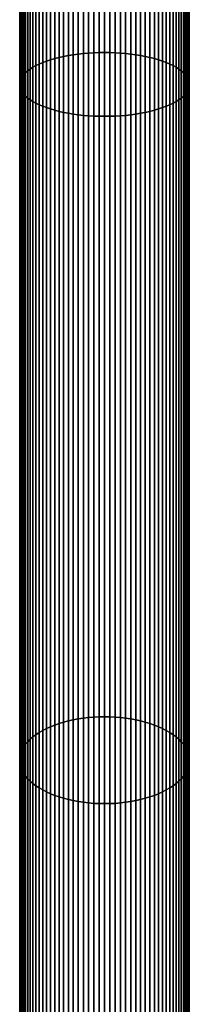
# Model space of a CAD drawing. Extents: x 1.2 to 3.05, y 1.27 to 3.12.
# Drawn here: x 2.87 to 2.91, y 1.64 to 1.83 of the extents above; entities that cross this region are included whole.
import ezdxf

# ---------------------------------------------------------------- set-up
doc = ezdxf.new("R2010")
doc.units = 0
doc.header["$MEASUREMENT"] = 0
doc.layers.add('37$1$707', color=7, linetype='CONTINUOUS')

# ---------------------------------------------------------------- blocks, each defined once
blk = doc.blocks.new('__1__')
at = {"layer": '37$1$707', "color": 1, "linetype": 'Continuous'}
for points in [[(2.87713, 1.98032, 0.55023), (2.87713, 1.81779, 0.49902), (2.87774, 1.81809, 0.49829), (2.87774, 1.98049, 0.54946)], [(2.87774, 1.98049, 0.54946), (2.87774, 1.81809, 0.49829), (2.8784, 1.81837, 0.49759), (2.8784, 1.98066, 0.54873)], [(2.8784, 1.98066, 0.54873), (2.8784, 1.81837, 0.49759), (2.87911, 1.81863, 0.49694), (2.87911, 1.98082, 0.54804)], [(2.87911, 1.98082, 0.54804), (2.87911, 1.81863, 0.49694), (2.87986, 1.81888, 0.49632), (2.87986, 1.98097, 0.54739)], [(2.87986, 1.98097, 0.54739), (2.87986, 1.81888, 0.49632), (2.88065, 1.81911, 0.49575), (2.88065, 1.9811, 0.54679)], [(2.88065, 1.9811, 0.54679), (2.88065, 1.81911, 0.49575), (2.88147, 1.81932, 0.49523), (2.88147, 1.98123, 0.54624)], [(2.88147, 1.98123, 0.54624), (2.88147, 1.81932, 0.49523), (2.88233, 1.81952, 0.49476), (2.88233, 1.98134, 0.54575)], [(2.88233, 1.98134, 0.54575), (2.88233, 1.81952, 0.49476), (2.88322, 1.81969, 0.49434), (2.88322, 1.98145, 0.5453)], [(2.88322, 1.98145, 0.5453), (2.88322, 1.81969, 0.49434), (2.88414, 1.81984, 0.49397), (2.88414, 1.98153, 0.54492)], [(2.88414, 1.98153, 0.54492), (2.88414, 1.81984, 0.49397), (2.88508, 1.81996, 0.49365), (2.88508, 1.98161, 0.54458)], [(2.88508, 1.98161, 0.54458), (2.88508, 1.81996, 0.49365), (2.88604, 1.82007, 0.49339), (2.88604, 1.98167, 0.54431)], [(2.88604, 1.98167, 0.54431), (2.88604, 1.82007, 0.49339), (2.88701, 1.82015, 0.49319), (2.88701, 1.98172, 0.5441)], [(2.88701, 1.98172, 0.5441), (2.88701, 1.82015, 0.49319), (2.888, 1.82021, 0.49305), (2.888, 1.98176, 0.54395)], [(2.888, 1.98176, 0.54395), (2.888, 1.82021, 0.49305), (2.889, 1.82024, 0.49296), (2.889, 1.98178, 0.54385)], [(2.889, 1.98178, 0.54385), (2.889, 1.82024, 0.49296), (2.88999, 1.82026, 0.49293), (2.88999, 1.98178, 0.54382)], [(2.88999, 1.98178, 0.54382), (2.88999, 1.82026, 0.49293), (2.89099, 1.82024, 0.49296), (2.89099, 1.98178, 0.54385)], [(2.89099, 1.98178, 0.54385), (2.89099, 1.82024, 0.49296), (2.89199, 1.82021, 0.49305), (2.89199, 1.98176, 0.54395)], [(2.89199, 1.98176, 0.54395), (2.89199, 1.82021, 0.49305), (2.89297, 1.82015, 0.49319), (2.89297, 1.98172, 0.5441)], [(2.89297, 1.98172, 0.5441), (2.89297, 1.82015, 0.49319), (2.89395, 1.82007, 0.49339), (2.89395, 1.98167, 0.54431)], [(2.89395, 1.98167, 0.54431), (2.89395, 1.82007, 0.49339), (2.89491, 1.81996, 0.49365), (2.89491, 1.98161, 0.54458)], [(2.89491, 1.98161, 0.54458), (2.89491, 1.81996, 0.49365), (2.89585, 1.81984, 0.49397), (2.89585, 1.98153, 0.54492)], [(2.89585, 1.98153, 0.54492), (2.89585, 1.81984, 0.49397), (2.89676, 1.81969, 0.49434), (2.89676, 1.98145, 0.5453)], [(2.89676, 1.98145, 0.5453), (2.89676, 1.81969, 0.49434), (2.89765, 1.81952, 0.49476), (2.89765, 1.98134, 0.54575)], [(2.89765, 1.98134, 0.54575), (2.89765, 1.81952, 0.49476), (2.89851, 1.81932, 0.49523), (2.89851, 1.98123, 0.54624)], [(2.89851, 1.98123, 0.54624), (2.89851, 1.81932, 0.49523), (2.89934, 1.81911, 0.49575), (2.89934, 1.9811, 0.54679)], [(2.89934, 1.9811, 0.54679), (2.89934, 1.81911, 0.49575), (2.90013, 1.81888, 0.49632), (2.90013, 1.98097, 0.54739)], [(2.90013, 1.98097, 0.54739), (2.90013, 1.81888, 0.49632), (2.90088, 1.81863, 0.49694), (2.90088, 1.98082, 0.54804)], [(2.90088, 1.98082, 0.54804), (2.90088, 1.81863, 0.49694), (2.90158, 1.81837, 0.49759), (2.90158, 1.98066, 0.54873)], [(2.90158, 1.98066, 0.54873), (2.90158, 1.81837, 0.49759), (2.90224, 1.81809, 0.49829), (2.90224, 1.98049, 0.54946)], [(2.90224, 1.98049, 0.54946), (2.90224, 1.81809, 0.49829), (2.90286, 1.81779, 0.49902), (2.90286, 1.98032, 0.55023)], [(2.87413, 1.97845, 0.5584), (2.87413, 1.81465, 0.50679), (2.87422, 1.81502, 0.50586), (2.87422, 1.97867, 0.55742)], [(2.87422, 1.97867, 0.55742), (2.87422, 1.81502, 0.50586), (2.87438, 1.81539, 0.50494), (2.87438, 1.97889, 0.55646)], [(2.87438, 1.97889, 0.55646), (2.87438, 1.81539, 0.50494), (2.87459, 1.81576, 0.50404), (2.87459, 1.97911, 0.55551)], [(2.87459, 1.97911, 0.55551), (2.87459, 1.81576, 0.50404), (2.87487, 1.81612, 0.50315), (2.87487, 1.97933, 0.55457)], [(2.87487, 1.97933, 0.55457), (2.87487, 1.81612, 0.50315), (2.87521, 1.81647, 0.50227), (2.87521, 1.97954, 0.55365)], [(2.87521, 1.97954, 0.55365), (2.87521, 1.81647, 0.50227), (2.87561, 1.81682, 0.50142), (2.87561, 1.97974, 0.55275)], [(2.87561, 1.97974, 0.55275), (2.87561, 1.81682, 0.50142), (2.87606, 1.81715, 0.50059), (2.87606, 1.97994, 0.55188)], [(2.87606, 1.97994, 0.55188), (2.87606, 1.81715, 0.50059), (2.87657, 1.81748, 0.49979), (2.87657, 1.98013, 0.55104)], [(2.87657, 1.98013, 0.55104), (2.87657, 1.81748, 0.49979), (2.87713, 1.81779, 0.49902), (2.87713, 1.98032, 0.55023)], [(2.90286, 1.98032, 0.55023), (2.90286, 1.81779, 0.49902), (2.90342, 1.81748, 0.49979), (2.90342, 1.98013, 0.55104)], [(2.90342, 1.98013, 0.55104), (2.90342, 1.81748, 0.49979), (2.90393, 1.81715, 0.50059), (2.90393, 1.97994, 0.55188)], [(2.90393, 1.97994, 0.55188), (2.90393, 1.81715, 0.50059), (2.90438, 1.81682, 0.50142), (2.90438, 1.97974, 0.55275)], [(2.90438, 1.97974, 0.55275), (2.90438, 1.81682, 0.50142), (2.90478, 1.81647, 0.50227), (2.90478, 1.97954, 0.55365)], [(2.90478, 1.97954, 0.55365), (2.90478, 1.81647, 0.50227), (2.90512, 1.81612, 0.50315), (2.90512, 1.97933, 0.55457)], [(2.90512, 1.97933, 0.55457), (2.90512, 1.81612, 0.50315), (2.90539, 1.81576, 0.50404), (2.90539, 1.97911, 0.55551)], [(2.90539, 1.97911, 0.55551), (2.90539, 1.81576, 0.50404), (2.90561, 1.81539, 0.50494), (2.90561, 1.97889, 0.55646)], [(2.90561, 1.97889, 0.55646), (2.90561, 1.81539, 0.50494), (2.90577, 1.81502, 0.50586), (2.90577, 1.97867, 0.55742)], [(2.90577, 1.97867, 0.55742), (2.90577, 1.81502, 0.50586), (2.90586, 1.81465, 0.50679), (2.90586, 1.97845, 0.5584)], [(2.87409, 1.97823, 0.55937), (2.87409, 1.81427, 0.50771), (2.87413, 1.81465, 0.50679), (2.87413, 1.97845, 0.5584)], [(2.87413, 1.978, 0.56035), (2.87413, 1.8139, 0.50864), (2.87409, 1.81427, 0.50771), (2.87409, 1.97823, 0.55937)], [(2.87422, 1.97778, 0.56132), (2.87422, 1.81352, 0.50957), (2.87413, 1.8139, 0.50864), (2.87413, 1.978, 0.56035)], [(2.87438, 1.97756, 0.56229), (2.87438, 1.81315, 0.51048), (2.87422, 1.81352, 0.50957), (2.87422, 1.97778, 0.56132)], [(2.87459, 1.97734, 0.56324), (2.87459, 1.81278, 0.51139), (2.87438, 1.81315, 0.51048), (2.87438, 1.97756, 0.56229)], [(2.87487, 1.97713, 0.56418), (2.87487, 1.81242, 0.51228), (2.87459, 1.81278, 0.51139), (2.87459, 1.97734, 0.56324)], [(2.87521, 1.97692, 0.5651), (2.87521, 1.81207, 0.51316), (2.87487, 1.81242, 0.51228), (2.87487, 1.97713, 0.56418)], [(2.87561, 1.97671, 0.56599), (2.87561, 1.81172, 0.51401), (2.87521, 1.81207, 0.51316), (2.87521, 1.97692, 0.5651)], [(2.90478, 1.97692, 0.5651), (2.90478, 1.81207, 0.51316), (2.90438, 1.81172, 0.51401), (2.90438, 1.97671, 0.56599)], [(2.90512, 1.97713, 0.56418), (2.90512, 1.81242, 0.51228), (2.90478, 1.81207, 0.51316), (2.90478, 1.97692, 0.5651)], [(2.90539, 1.97734, 0.56324), (2.90539, 1.81278, 0.51139), (2.90512, 1.81242, 0.51228), (2.90512, 1.97713, 0.56418)], [(2.90561, 1.97756, 0.56229), (2.90561, 1.81315, 0.51048), (2.90539, 1.81278, 0.51139), (2.90539, 1.97734, 0.56324)], [(2.90577, 1.97778, 0.56132), (2.90577, 1.81352, 0.50957), (2.90561, 1.81315, 0.51048), (2.90561, 1.97756, 0.56229)], [(2.90586, 1.978, 0.56035), (2.90586, 1.8139, 0.50864), (2.90577, 1.81352, 0.50957), (2.90577, 1.97778, 0.56132)], [(2.90586, 1.97845, 0.5584), (2.90586, 1.81465, 0.50679), (2.90589, 1.81427, 0.50771), (2.90589, 1.97823, 0.55937)], [(2.90589, 1.97823, 0.55937), (2.90589, 1.81427, 0.50771), (2.90586, 1.8139, 0.50864), (2.90586, 1.978, 0.56035)], [(2.87606, 1.97651, 0.56686), (2.87606, 1.81139, 0.51484), (2.87561, 1.81172, 0.51401), (2.87561, 1.97671, 0.56599)], [(2.87657, 1.97632, 0.56771), (2.87657, 1.81106, 0.51564), (2.87606, 1.81139, 0.51484), (2.87606, 1.97651, 0.56686)], [(2.87713, 1.97614, 0.56851), (2.87713, 1.81075, 0.5164), (2.87657, 1.81106, 0.51564), (2.87657, 1.97632, 0.56771)], [(2.87774, 1.97596, 0.56929), (2.87774, 1.81046, 0.51714), (2.87713, 1.81075, 0.5164), (2.87713, 1.97614, 0.56851)], [(2.8784, 1.97579, 0.57002), (2.8784, 1.81017, 0.51784), (2.87774, 1.81046, 0.51714), (2.87774, 1.97596, 0.56929)], [(2.87911, 1.97563, 0.57071), (2.87911, 1.80991, 0.51849), (2.8784, 1.81017, 0.51784), (2.8784, 1.97579, 0.57002)], [(2.87986, 1.97549, 0.57136), (2.87986, 1.80966, 0.51911), (2.87911, 1.80991, 0.51849), (2.87911, 1.97563, 0.57071)], [(2.88065, 1.97535, 0.57195), (2.88065, 1.80943, 0.51968), (2.87986, 1.80966, 0.51911), (2.87986, 1.97549, 0.57136)], [(2.88147, 1.97522, 0.5725), (2.88147, 1.80922, 0.5202), (2.88065, 1.80943, 0.51968), (2.88065, 1.97535, 0.57195)], [(2.88233, 1.97511, 0.573), (2.88233, 1.80903, 0.52067), (2.88147, 1.80922, 0.5202), (2.88147, 1.97522, 0.5725)], [(2.88322, 1.97501, 0.57344), (2.88322, 1.80886, 0.52109), (2.88233, 1.80903, 0.52067), (2.88233, 1.97511, 0.573)], [(2.88414, 1.97492, 0.57383), (2.88414, 1.80871, 0.52146), (2.88322, 1.80886, 0.52109), (2.88322, 1.97501, 0.57344)], [(2.88508, 1.97484, 0.57416), (2.88508, 1.80858, 0.52178), (2.88414, 1.80871, 0.52146), (2.88414, 1.97492, 0.57383)], [(2.89585, 1.97492, 0.57383), (2.89585, 1.80871, 0.52146), (2.89491, 1.80858, 0.52178), (2.89491, 1.97484, 0.57416)], [(2.89676, 1.97501, 0.57344), (2.89676, 1.80886, 0.52109), (2.89585, 1.80871, 0.52146), (2.89585, 1.97492, 0.57383)], [(2.89765, 1.97511, 0.573), (2.89765, 1.80903, 0.52067), (2.89676, 1.80886, 0.52109), (2.89676, 1.97501, 0.57344)], [(2.89851, 1.97522, 0.5725), (2.89851, 1.80922, 0.5202), (2.89765, 1.80903, 0.52067), (2.89765, 1.97511, 0.573)], [(2.89934, 1.97535, 0.57195), (2.89934, 1.80943, 0.51968), (2.89851, 1.80922, 0.5202), (2.89851, 1.97522, 0.5725)], [(2.90013, 1.97549, 0.57136), (2.90013, 1.80966, 0.51911), (2.89934, 1.80943, 0.51968), (2.89934, 1.97535, 0.57195)], [(2.90088, 1.97563, 0.57071), (2.90088, 1.80991, 0.51849), (2.90013, 1.80966, 0.51911), (2.90013, 1.97549, 0.57136)], [(2.90158, 1.97579, 0.57002), (2.90158, 1.81017, 0.51784), (2.90088, 1.80991, 0.51849), (2.90088, 1.97563, 0.57071)], [(2.90224, 1.97596, 0.56929), (2.90224, 1.81046, 0.51714), (2.90158, 1.81017, 0.51784), (2.90158, 1.97579, 0.57002)], [(2.90286, 1.97614, 0.56851), (2.90286, 1.81075, 0.5164), (2.90224, 1.81046, 0.51714), (2.90224, 1.97596, 0.56929)], [(2.90342, 1.97632, 0.56771), (2.90342, 1.81106, 0.51564), (2.90286, 1.81075, 0.5164), (2.90286, 1.97614, 0.56851)], [(2.90393, 1.97651, 0.56686), (2.90393, 1.81139, 0.51484), (2.90342, 1.81106, 0.51564), (2.90342, 1.97632, 0.56771)], [(2.90438, 1.97671, 0.56599), (2.90438, 1.81172, 0.51401), (2.90393, 1.81139, 0.51484), (2.90393, 1.97651, 0.56686)], [(2.88604, 1.97478, 0.57444), (2.88604, 1.80847, 0.52203), (2.88508, 1.80858, 0.52178), (2.88508, 1.97484, 0.57416)], [(2.88701, 1.97473, 0.57465), (2.88701, 1.80839, 0.52224), (2.88604, 1.80847, 0.52203), (2.88604, 1.97478, 0.57444)], [(2.888, 1.9747, 0.5748), (2.888, 1.80833, 0.52238), (2.88701, 1.80839, 0.52224), (2.88701, 1.97473, 0.57465)], [(2.889, 1.97468, 0.57489), (2.889, 1.8083, 0.52247), (2.888, 1.80833, 0.52238), (2.888, 1.9747, 0.5748)], [(2.88999, 1.97467, 0.57492), (2.88999, 1.80829, 0.5225), (2.889, 1.8083, 0.52247), (2.889, 1.97468, 0.57489)], [(2.89099, 1.97468, 0.57489), (2.89099, 1.8083, 0.52247), (2.88999, 1.80829, 0.5225), (2.88999, 1.97467, 0.57492)], [(2.89199, 1.9747, 0.5748), (2.89199, 1.80833, 0.52238), (2.89099, 1.8083, 0.52247), (2.89099, 1.97468, 0.57489)], [(2.89297, 1.97473, 0.57465), (2.89297, 1.80839, 0.52224), (2.89199, 1.80833, 0.52238), (2.89199, 1.9747, 0.5748)], [(2.89395, 1.97478, 0.57444), (2.89395, 1.80847, 0.52203), (2.89297, 1.80839, 0.52224), (2.89297, 1.97473, 0.57465)], [(2.89491, 1.97484, 0.57416), (2.89491, 1.80858, 0.52178), (2.89395, 1.80847, 0.52203), (2.89395, 1.97478, 0.57444)], [(2.88322, 1.81969, 0.49434), (2.88322, 1.69485, 0.43186), (2.88414, 1.69505, 0.43152), (2.88414, 1.81984, 0.49397)], [(2.88414, 1.81984, 0.49397), (2.88414, 1.69505, 0.43152), (2.88508, 1.69523, 0.43123), (2.88508, 1.81996, 0.49365)], [(2.88508, 1.81996, 0.49365), (2.88508, 1.69523, 0.43123), (2.88604, 1.69537, 0.43099), (2.88604, 1.82007, 0.49339)], [(2.88604, 1.82007, 0.49339), (2.88604, 1.69537, 0.43099), (2.88701, 1.69548, 0.4308), (2.88701, 1.82015, 0.49319)], [(2.88701, 1.82015, 0.49319), (2.88701, 1.69548, 0.4308), (2.888, 1.69556, 0.43066), (2.888, 1.82021, 0.49305)], [(2.888, 1.82021, 0.49305), (2.888, 1.69556, 0.43066), (2.889, 1.69561, 0.43058), (2.889, 1.82024, 0.49296)], [(2.889, 1.82024, 0.49296), (2.889, 1.69561, 0.43058), (2.88999, 1.69562, 0.43056), (2.88999, 1.82026, 0.49293)], [(2.88999, 1.82026, 0.49293), (2.88999, 1.69562, 0.43056), (2.89099, 1.69561, 0.43058), (2.89099, 1.82024, 0.49296)], [(2.89099, 1.82024, 0.49296), (2.89099, 1.69561, 0.43058), (2.89199, 1.69556, 0.43066), (2.89199, 1.82021, 0.49305)], [(2.89199, 1.82021, 0.49305), (2.89199, 1.69556, 0.43066), (2.89297, 1.69548, 0.4308), (2.89297, 1.82015, 0.49319)], [(2.89297, 1.82015, 0.49319), (2.89297, 1.69548, 0.4308), (2.89395, 1.69537, 0.43099), (2.89395, 1.82007, 0.49339)], [(2.89395, 1.82007, 0.49339), (2.89395, 1.69537, 0.43099), (2.89491, 1.69523, 0.43123), (2.89491, 1.81996, 0.49365)], [(2.89491, 1.81996, 0.49365), (2.89491, 1.69523, 0.43123), (2.89585, 1.69505, 0.43152), (2.89585, 1.81984, 0.49397)], [(2.89585, 1.81984, 0.49397), (2.89585, 1.69505, 0.43152), (2.89676, 1.69485, 0.43186), (2.89676, 1.81969, 0.49434)], [(2.87713, 1.81779, 0.49902), (2.87713, 1.69226, 0.4362), (2.87774, 1.69267, 0.43552), (2.87774, 1.81809, 0.49829)], [(2.87774, 1.81809, 0.49829), (2.87774, 1.69267, 0.43552), (2.8784, 1.69305, 0.43488), (2.8784, 1.81837, 0.49759)], [(2.8784, 1.81837, 0.49759), (2.8784, 1.69305, 0.43488), (2.87911, 1.69341, 0.43427), (2.87911, 1.81863, 0.49694)], [(2.87911, 1.81863, 0.49694), (2.87911, 1.69341, 0.43427), (2.87986, 1.69375, 0.4337), (2.87986, 1.81888, 0.49632)], [(2.87986, 1.81888, 0.49632), (2.87986, 1.69375, 0.4337), (2.88065, 1.69407, 0.43317), (2.88065, 1.81911, 0.49575)], [(2.88065, 1.81911, 0.49575), (2.88065, 1.69407, 0.43317), (2.88147, 1.69436, 0.43269), (2.88147, 1.81932, 0.49523)], [(2.88147, 1.81932, 0.49523), (2.88147, 1.69436, 0.43269), (2.88233, 1.69462, 0.43225), (2.88233, 1.81952, 0.49476)], [(2.88233, 1.81952, 0.49476), (2.88233, 1.69462, 0.43225), (2.88322, 1.69485, 0.43186), (2.88322, 1.81969, 0.49434)], [(2.89676, 1.81969, 0.49434), (2.89676, 1.69485, 0.43186), (2.89765, 1.69462, 0.43225), (2.89765, 1.81952, 0.49476)], [(2.89765, 1.81952, 0.49476), (2.89765, 1.69462, 0.43225), (2.89851, 1.69436, 0.43269), (2.89851, 1.81932, 0.49523)], [(2.89851, 1.81932, 0.49523), (2.89851, 1.69436, 0.43269), (2.89934, 1.69407, 0.43317), (2.89934, 1.81911, 0.49575)], [(2.89934, 1.81911, 0.49575), (2.89934, 1.69407, 0.43317), (2.90013, 1.69375, 0.4337), (2.90013, 1.81888, 0.49632)], [(2.90013, 1.81888, 0.49632), (2.90013, 1.69375, 0.4337), (2.90088, 1.69341, 0.43427), (2.90088, 1.81863, 0.49694)], [(2.90088, 1.81863, 0.49694), (2.90088, 1.69341, 0.43427), (2.90158, 1.69305, 0.43488), (2.90158, 1.81837, 0.49759)], [(2.90158, 1.81837, 0.49759), (2.90158, 1.69305, 0.43488), (2.90224, 1.69267, 0.43552), (2.90224, 1.81809, 0.49829)], [(2.90224, 1.81809, 0.49829), (2.90224, 1.69267, 0.43552), (2.90286, 1.69226, 0.4362), (2.90286, 1.81779, 0.49902)], [(2.87459, 1.81576, 0.50404), (2.87459, 1.6895, 0.44085), (2.87487, 1.68999, 0.44002), (2.87487, 1.81612, 0.50315)], [(2.87487, 1.81612, 0.50315), (2.87487, 1.68999, 0.44002), (2.87521, 1.69047, 0.43921), (2.87521, 1.81647, 0.50227)], [(2.87521, 1.81647, 0.50227), (2.87521, 1.69047, 0.43921), (2.87561, 1.69094, 0.43842), (2.87561, 1.81682, 0.50142)], [(2.87561, 1.81682, 0.50142), (2.87561, 1.69094, 0.43842), (2.87606, 1.6914, 0.43766), (2.87606, 1.81715, 0.50059)], [(2.87606, 1.81715, 0.50059), (2.87606, 1.6914, 0.43766), (2.87657, 1.69184, 0.43691), (2.87657, 1.81748, 0.49979)], [(2.87657, 1.81748, 0.49979), (2.87657, 1.69184, 0.43691), (2.87713, 1.69226, 0.4362), (2.87713, 1.81779, 0.49902)], [(2.90286, 1.81779, 0.49902), (2.90286, 1.69226, 0.4362), (2.90342, 1.69184, 0.43691), (2.90342, 1.81748, 0.49979)], [(2.90342, 1.81748, 0.49979), (2.90342, 1.69184, 0.43691), (2.90393, 1.6914, 0.43766), (2.90393, 1.81715, 0.50059)], [(2.90393, 1.81715, 0.50059), (2.90393, 1.6914, 0.43766), (2.90438, 1.69094, 0.43842), (2.90438, 1.81682, 0.50142)], [(2.90438, 1.81682, 0.50142), (2.90438, 1.69094, 0.43842), (2.90478, 1.69047, 0.43921), (2.90478, 1.81647, 0.50227)], [(2.90478, 1.81647, 0.50227), (2.90478, 1.69047, 0.43921), (2.90512, 1.68999, 0.44002), (2.90512, 1.81612, 0.50315)], [(2.90512, 1.81612, 0.50315), (2.90512, 1.68999, 0.44002), (2.90539, 1.6895, 0.44085), (2.90539, 1.81576, 0.50404)], [(2.87409, 1.81427, 0.50771), (2.87409, 1.68747, 0.44426), (2.87413, 1.68798, 0.4434), (2.87413, 1.81465, 0.50679)], [(2.87413, 1.8139, 0.50864), (2.87413, 1.68696, 0.44512), (2.87409, 1.68747, 0.44426), (2.87409, 1.81427, 0.50771)], [(2.87413, 1.81465, 0.50679), (2.87413, 1.68798, 0.4434), (2.87422, 1.68849, 0.44254), (2.87422, 1.81502, 0.50586)], [(2.87422, 1.81502, 0.50586), (2.87422, 1.68849, 0.44254), (2.87438, 1.689, 0.44169), (2.87438, 1.81539, 0.50494)], [(2.87438, 1.81539, 0.50494), (2.87438, 1.689, 0.44169), (2.87459, 1.6895, 0.44085), (2.87459, 1.81576, 0.50404)], [(2.90539, 1.81576, 0.50404), (2.90539, 1.6895, 0.44085), (2.90561, 1.689, 0.44169), (2.90561, 1.81539, 0.50494)], [(2.90561, 1.81539, 0.50494), (2.90561, 1.689, 0.44169), (2.90577, 1.68849, 0.44254), (2.90577, 1.81502, 0.50586)], [(2.90577, 1.81502, 0.50586), (2.90577, 1.68849, 0.44254), (2.90586, 1.68798, 0.4434), (2.90586, 1.81465, 0.50679)], [(2.90586, 1.81465, 0.50679), (2.90586, 1.68798, 0.4434), (2.90589, 1.68747, 0.44426), (2.90589, 1.81427, 0.50771)], [(2.90589, 1.81427, 0.50771), (2.90589, 1.68747, 0.44426), (2.90586, 1.68696, 0.44512), (2.90586, 1.8139, 0.50864)], [(2.87422, 1.81352, 0.50957), (2.87422, 1.68645, 0.44597), (2.87413, 1.68696, 0.44512), (2.87413, 1.8139, 0.50864)], [(2.87438, 1.81315, 0.51048), (2.87438, 1.68594, 0.44682), (2.87422, 1.68645, 0.44597), (2.87422, 1.81352, 0.50957)], [(2.87459, 1.81278, 0.51139), (2.87459, 1.68545, 0.44766), (2.87438, 1.68594, 0.44682), (2.87438, 1.81315, 0.51048)], [(2.87487, 1.81242, 0.51228), (2.87487, 1.68495, 0.44849), (2.87459, 1.68545, 0.44766), (2.87459, 1.81278, 0.51139)], [(2.87521, 1.81207, 0.51316), (2.87521, 1.68447, 0.4493), (2.87487, 1.68495, 0.44849), (2.87487, 1.81242, 0.51228)], [(2.90512, 1.81242, 0.51228), (2.90512, 1.68495, 0.44849), (2.90478, 1.68447, 0.4493), (2.90478, 1.81207, 0.51316)], [(2.90539, 1.81278, 0.51139), (2.90539, 1.68545, 0.44766), (2.90512, 1.68495, 0.44849), (2.90512, 1.81242, 0.51228)], [(2.90561, 1.81315, 0.51048), (2.90561, 1.68594, 0.44682), (2.90539, 1.68545, 0.44766), (2.90539, 1.81278, 0.51139)], [(2.90577, 1.81352, 0.50957), (2.90577, 1.68645, 0.44597), (2.90561, 1.68594, 0.44682), (2.90561, 1.81315, 0.51048)], [(2.90586, 1.8139, 0.50864), (2.90586, 1.68696, 0.44512), (2.90577, 1.68645, 0.44597), (2.90577, 1.81352, 0.50957)], [(2.87561, 1.81172, 0.51401), (2.87561, 1.684, 0.45009), (2.87521, 1.68447, 0.4493), (2.87521, 1.81207, 0.51316)], [(2.87606, 1.81139, 0.51484), (2.87606, 1.68355, 0.45086), (2.87561, 1.684, 0.45009), (2.87561, 1.81172, 0.51401)], [(2.87657, 1.81106, 0.51564), (2.87657, 1.6831, 0.4516), (2.87606, 1.68355, 0.45086), (2.87606, 1.81139, 0.51484)], [(2.87713, 1.81075, 0.5164), (2.87713, 1.68268, 0.45231), (2.87657, 1.6831, 0.4516), (2.87657, 1.81106, 0.51564)], [(2.87774, 1.81046, 0.51714), (2.87774, 1.68228, 0.45299), (2.87713, 1.68268, 0.45231), (2.87713, 1.81075, 0.5164)], [(2.90286, 1.81075, 0.5164), (2.90286, 1.68268, 0.45231), (2.90224, 1.68228, 0.45299), (2.90224, 1.81046, 0.51714)], [(2.90342, 1.81106, 0.51564), (2.90342, 1.6831, 0.4516), (2.90286, 1.68268, 0.45231), (2.90286, 1.81075, 0.5164)], [(2.90393, 1.81139, 0.51484), (2.90393, 1.68355, 0.45086), (2.90342, 1.6831, 0.4516), (2.90342, 1.81106, 0.51564)], [(2.90438, 1.81172, 0.51401), (2.90438, 1.684, 0.45009), (2.90393, 1.68355, 0.45086), (2.90393, 1.81139, 0.51484)], [(2.90478, 1.81207, 0.51316), (2.90478, 1.68447, 0.4493), (2.90438, 1.684, 0.45009), (2.90438, 1.81172, 0.51401)], [(2.8784, 1.81017, 0.51784), (2.8784, 1.68189, 0.45363), (2.87774, 1.68228, 0.45299), (2.87774, 1.81046, 0.51714)], [(2.87911, 1.80991, 0.51849), (2.87911, 1.68153, 0.45424), (2.8784, 1.68189, 0.45363), (2.8784, 1.81017, 0.51784)], [(2.87986, 1.80966, 0.51911), (2.87986, 1.68119, 0.45481), (2.87911, 1.68153, 0.45424), (2.87911, 1.80991, 0.51849)], [(2.88065, 1.80943, 0.51968), (2.88065, 1.68088, 0.45534), (2.87986, 1.68119, 0.45481), (2.87986, 1.80966, 0.51911)], [(2.88147, 1.80922, 0.5202), (2.88147, 1.68059, 0.45582), (2.88065, 1.68088, 0.45534), (2.88065, 1.80943, 0.51968)], [(2.88233, 1.80903, 0.52067), (2.88233, 1.68033, 0.45626), (2.88147, 1.68059, 0.45582), (2.88147, 1.80922, 0.5202)], [(2.88322, 1.80886, 0.52109), (2.88322, 1.6801, 0.45665), (2.88233, 1.68033, 0.45626), (2.88233, 1.80903, 0.52067)], [(2.88414, 1.80871, 0.52146), (2.88414, 1.67989, 0.45699), (2.88322, 1.6801, 0.45665), (2.88322, 1.80886, 0.52109)], [(2.88508, 1.80858, 0.52178), (2.88508, 1.67972, 0.45729), (2.88414, 1.67989, 0.45699), (2.88414, 1.80871, 0.52146)], [(2.89585, 1.80871, 0.52146), (2.89585, 1.67989, 0.45699), (2.89491, 1.67972, 0.45729), (2.89491, 1.80858, 0.52178)], [(2.89676, 1.80886, 0.52109), (2.89676, 1.6801, 0.45665), (2.89585, 1.67989, 0.45699), (2.89585, 1.80871, 0.52146)], [(2.89765, 1.80903, 0.52067), (2.89765, 1.68033, 0.45626), (2.89676, 1.6801, 0.45665), (2.89676, 1.80886, 0.52109)], [(2.89851, 1.80922, 0.5202), (2.89851, 1.68059, 0.45582), (2.89765, 1.68033, 0.45626), (2.89765, 1.80903, 0.52067)], [(2.89934, 1.80943, 0.51968), (2.89934, 1.68088, 0.45534), (2.89851, 1.68059, 0.45582), (2.89851, 1.80922, 0.5202)], [(2.90013, 1.80966, 0.51911), (2.90013, 1.68119, 0.45481), (2.89934, 1.68088, 0.45534), (2.89934, 1.80943, 0.51968)], [(2.90088, 1.80991, 0.51849), (2.90088, 1.68153, 0.45424), (2.90013, 1.68119, 0.45481), (2.90013, 1.80966, 0.51911)], [(2.90158, 1.81017, 0.51784), (2.90158, 1.68189, 0.45363), (2.90088, 1.68153, 0.45424), (2.90088, 1.80991, 0.51849)], [(2.90224, 1.81046, 0.51714), (2.90224, 1.68228, 0.45299), (2.90158, 1.68189, 0.45363), (2.90158, 1.81017, 0.51784)], [(2.88604, 1.80847, 0.52203), (2.88604, 1.67958, 0.45753), (2.88508, 1.67972, 0.45729), (2.88508, 1.80858, 0.52178)], [(2.88701, 1.80839, 0.52224), (2.88701, 1.67946, 0.45771), (2.88604, 1.67958, 0.45753), (2.88604, 1.80847, 0.52203)], [(2.888, 1.80833, 0.52238), (2.888, 1.67938, 0.45785), (2.88701, 1.67946, 0.45771), (2.88701, 1.80839, 0.52224)], [(2.889, 1.8083, 0.52247), (2.889, 1.67934, 0.45793), (2.888, 1.67938, 0.45785), (2.888, 1.80833, 0.52238)], [(2.88999, 1.80829, 0.5225), (2.88999, 1.67932, 0.45796), (2.889, 1.67934, 0.45793), (2.889, 1.8083, 0.52247)], [(2.89099, 1.8083, 0.52247), (2.89099, 1.67934, 0.45793), (2.88999, 1.67932, 0.45796), (2.88999, 1.80829, 0.5225)], [(2.89199, 1.80833, 0.52238), (2.89199, 1.67938, 0.45785), (2.89099, 1.67934, 0.45793), (2.89099, 1.8083, 0.52247)], [(2.89297, 1.80839, 0.52224), (2.89297, 1.67946, 0.45771), (2.89199, 1.67938, 0.45785), (2.89199, 1.80833, 0.52238)], [(2.89395, 1.80847, 0.52203), (2.89395, 1.67958, 0.45753), (2.89297, 1.67946, 0.45771), (2.89297, 1.80839, 0.52224)], [(2.89491, 1.80858, 0.52178), (2.89491, 1.67972, 0.45729), (2.89395, 1.67958, 0.45753), (2.89395, 1.80847, 0.52203)], [(2.88065, 1.69407, 0.43317), (2.88065, 1.56707, 0.34451), (2.88147, 1.56742, 0.34407), (2.88147, 1.69436, 0.43269)], [(2.88147, 1.69436, 0.43269), (2.88147, 1.56742, 0.34407), (2.88233, 1.56775, 0.34368), (2.88233, 1.69462, 0.43225)], [(2.88233, 1.69462, 0.43225), (2.88233, 1.56775, 0.34368), (2.88322, 1.56804, 0.34333), (2.88322, 1.69485, 0.43186)], [(2.88322, 1.69485, 0.43186), (2.88322, 1.56804, 0.34333), (2.88414, 1.56829, 0.34302), (2.88414, 1.69505, 0.43152)], [(2.88414, 1.69505, 0.43152), (2.88414, 1.56829, 0.34302), (2.88508, 1.56851, 0.34276), (2.88508, 1.69523, 0.43123)], [(2.88508, 1.69523, 0.43123), (2.88508, 1.56851, 0.34276), (2.88604, 1.56869, 0.34255), (2.88604, 1.69537, 0.43099)], [(2.88604, 1.69537, 0.43099), (2.88604, 1.56869, 0.34255), (2.88701, 1.56883, 0.34238), (2.88701, 1.69548, 0.4308)], [(2.88701, 1.69548, 0.4308), (2.88701, 1.56883, 0.34238), (2.888, 1.56893, 0.34226), (2.888, 1.69556, 0.43066)], [(2.888, 1.69556, 0.43066), (2.888, 1.56893, 0.34226), (2.889, 1.56899, 0.34218), (2.889, 1.69561, 0.43058)], [(2.889, 1.69561, 0.43058), (2.889, 1.56899, 0.34218), (2.88999, 1.56901, 0.34216), (2.88999, 1.69562, 0.43056)], [(2.88999, 1.69562, 0.43056), (2.88999, 1.56901, 0.34216), (2.89099, 1.56899, 0.34218), (2.89099, 1.69561, 0.43058)], [(2.89099, 1.69561, 0.43058), (2.89099, 1.56899, 0.34218), (2.89199, 1.56893, 0.34226), (2.89199, 1.69556, 0.43066)], [(2.89199, 1.69556, 0.43066), (2.89199, 1.56893, 0.34226), (2.89297, 1.56883, 0.34238), (2.89297, 1.69548, 0.4308)], [(2.89297, 1.69548, 0.4308), (2.89297, 1.56883, 0.34238), (2.89395, 1.56869, 0.34255), (2.89395, 1.69537, 0.43099)], [(2.89395, 1.69537, 0.43099), (2.89395, 1.56869, 0.34255), (2.89491, 1.56851, 0.34276), (2.89491, 1.69523, 0.43123)], [(2.89491, 1.69523, 0.43123), (2.89491, 1.56851, 0.34276), (2.89585, 1.56829, 0.34302), (2.89585, 1.69505, 0.43152)], [(2.89585, 1.69505, 0.43152), (2.89585, 1.56829, 0.34302), (2.89676, 1.56804, 0.34333), (2.89676, 1.69485, 0.43186)], [(2.89676, 1.69485, 0.43186), (2.89676, 1.56804, 0.34333), (2.89765, 1.56775, 0.34368), (2.89765, 1.69462, 0.43225)], [(2.89765, 1.69462, 0.43225), (2.89765, 1.56775, 0.34368), (2.89851, 1.56742, 0.34407), (2.89851, 1.69436, 0.43269)], [(2.89851, 1.69436, 0.43269), (2.89851, 1.56742, 0.34407), (2.89934, 1.56707, 0.34451), (2.89934, 1.69407, 0.43317)], [(2.87657, 1.69184, 0.43691), (2.87657, 1.56429, 0.34787), (2.87713, 1.56482, 0.34723), (2.87713, 1.69226, 0.4362)], [(2.87713, 1.69226, 0.4362), (2.87713, 1.56482, 0.34723), (2.87774, 1.56532, 0.34662), (2.87774, 1.69267, 0.43552)], [(2.87774, 1.69267, 0.43552), (2.87774, 1.56532, 0.34662), (2.8784, 1.5658, 0.34604), (2.8784, 1.69305, 0.43488)], [(2.8784, 1.69305, 0.43488), (2.8784, 1.5658, 0.34604), (2.87911, 1.56625, 0.34549), (2.87911, 1.69341, 0.43427)], [(2.87911, 1.69341, 0.43427), (2.87911, 1.56625, 0.34549), (2.87986, 1.56667, 0.34498), (2.87986, 1.69375, 0.4337)], [(2.87986, 1.69375, 0.4337), (2.87986, 1.56667, 0.34498), (2.88065, 1.56707, 0.34451), (2.88065, 1.69407, 0.43317)], [(2.89934, 1.69407, 0.43317), (2.89934, 1.56707, 0.34451), (2.90013, 1.56667, 0.34498), (2.90013, 1.69375, 0.4337)], [(2.90013, 1.69375, 0.4337), (2.90013, 1.56667, 0.34498), (2.90088, 1.56625, 0.34549), (2.90088, 1.69341, 0.43427)], [(2.90088, 1.69341, 0.43427), (2.90088, 1.56625, 0.34549), (2.90158, 1.5658, 0.34604), (2.90158, 1.69305, 0.43488)], [(2.90158, 1.69305, 0.43488), (2.90158, 1.5658, 0.34604), (2.90224, 1.56532, 0.34662), (2.90224, 1.69267, 0.43552)], [(2.90224, 1.69267, 0.43552), (2.90224, 1.56532, 0.34662), (2.90286, 1.56482, 0.34723), (2.90286, 1.69226, 0.4362)], [(2.90286, 1.69226, 0.4362), (2.90286, 1.56482, 0.34723), (2.90342, 1.56429, 0.34787), (2.90342, 1.69184, 0.43691)], [(2.87487, 1.68999, 0.44002), (2.87487, 1.56198, 0.35065), (2.87521, 1.56258, 0.34993), (2.87521, 1.69047, 0.43921)], [(2.87521, 1.69047, 0.43921), (2.87521, 1.56258, 0.34993), (2.87561, 1.56317, 0.34922), (2.87561, 1.69094, 0.43842)], [(2.87561, 1.69094, 0.43842), (2.87561, 1.56317, 0.34922), (2.87606, 1.56374, 0.34853), (2.87606, 1.6914, 0.43766)], [(2.87606, 1.6914, 0.43766), (2.87606, 1.56374, 0.34853), (2.87657, 1.56429, 0.34787), (2.87657, 1.69184, 0.43691)], [(2.90342, 1.69184, 0.43691), (2.90342, 1.56429, 0.34787), (2.90393, 1.56374, 0.34853), (2.90393, 1.6914, 0.43766)], [(2.90393, 1.6914, 0.43766), (2.90393, 1.56374, 0.34853), (2.90438, 1.56317, 0.34922), (2.90438, 1.69094, 0.43842)], [(2.90438, 1.69094, 0.43842), (2.90438, 1.56317, 0.34922), (2.90478, 1.56258, 0.34993), (2.90478, 1.69047, 0.43921)], [(2.90478, 1.69047, 0.43921), (2.90478, 1.56258, 0.34993), (2.90512, 1.56198, 0.35065), (2.90512, 1.68999, 0.44002)], [(2.87422, 1.68849, 0.44254), (2.87422, 1.56011, 0.35291), (2.87438, 1.56074, 0.35215), (2.87438, 1.689, 0.44169)], [(2.87438, 1.689, 0.44169), (2.87438, 1.56074, 0.35215), (2.87459, 1.56137, 0.35139), (2.87459, 1.6895, 0.44085)], [(2.87459, 1.6895, 0.44085), (2.87459, 1.56137, 0.35139), (2.87487, 1.56198, 0.35065), (2.87487, 1.68999, 0.44002)], [(2.90512, 1.68999, 0.44002), (2.90512, 1.56198, 0.35065), (2.90539, 1.56137, 0.35139), (2.90539, 1.6895, 0.44085)], [(2.90539, 1.6895, 0.44085), (2.90539, 1.56137, 0.35139), (2.90561, 1.56074, 0.35215), (2.90561, 1.689, 0.44169)], [(2.90561, 1.689, 0.44169), (2.90561, 1.56074, 0.35215), (2.90577, 1.56011, 0.35291), (2.90577, 1.68849, 0.44254)], [(2.87409, 1.68747, 0.44426), (2.87409, 1.55884, 0.35445), (2.87413, 1.55948, 0.35368), (2.87413, 1.68798, 0.4434)], [(2.87413, 1.68696, 0.44512), (2.87413, 1.5582, 0.35522), (2.87409, 1.55884, 0.35445), (2.87409, 1.68747, 0.44426)], [(2.87413, 1.68798, 0.4434), (2.87413, 1.55948, 0.35368), (2.87422, 1.56011, 0.35291), (2.87422, 1.68849, 0.44254)], [(2.87422, 1.68645, 0.44597), (2.87422, 1.55756, 0.35599), (2.87413, 1.5582, 0.35522), (2.87413, 1.68696, 0.44512)], [(2.90577, 1.68849, 0.44254), (2.90577, 1.56011, 0.35291), (2.90586, 1.55948, 0.35368), (2.90586, 1.68798, 0.4434)], [(2.90586, 1.68696, 0.44512), (2.90586, 1.5582, 0.35522), (2.90577, 1.55756, 0.35599), (2.90577, 1.68645, 0.44597)], [(2.90586, 1.68798, 0.4434), (2.90586, 1.55948, 0.35368), (2.90589, 1.55884, 0.35445), (2.90589, 1.68747, 0.44426)], [(2.90589, 1.68747, 0.44426), (2.90589, 1.55884, 0.35445), (2.90586, 1.5582, 0.35522), (2.90586, 1.68696, 0.44512)], [(2.87438, 1.68594, 0.44682), (2.87438, 1.55693, 0.35676), (2.87422, 1.55756, 0.35599), (2.87422, 1.68645, 0.44597)], [(2.87459, 1.68545, 0.44766), (2.87459, 1.55631, 0.35751), (2.87438, 1.55693, 0.35676), (2.87438, 1.68594, 0.44682)], [(2.87487, 1.68495, 0.44849), (2.87487, 1.5557, 0.35825), (2.87459, 1.55631, 0.35751), (2.87459, 1.68545, 0.44766)], [(2.87521, 1.68447, 0.4493), (2.87521, 1.5551, 0.35898), (2.87487, 1.5557, 0.35825), (2.87487, 1.68495, 0.44849)], [(2.90512, 1.68495, 0.44849), (2.90512, 1.5557, 0.35825), (2.90478, 1.5551, 0.35898), (2.90478, 1.68447, 0.4493)], [(2.90539, 1.68545, 0.44766), (2.90539, 1.55631, 0.35751), (2.90512, 1.5557, 0.35825), (2.90512, 1.68495, 0.44849)], [(2.90561, 1.68594, 0.44682), (2.90561, 1.55693, 0.35676), (2.90539, 1.55631, 0.35751), (2.90539, 1.68545, 0.44766)], [(2.90577, 1.68645, 0.44597), (2.90577, 1.55756, 0.35599), (2.90561, 1.55693, 0.35676), (2.90561, 1.68594, 0.44682)], [(2.87561, 1.684, 0.45009), (2.87561, 1.55451, 0.35969), (2.87521, 1.5551, 0.35898), (2.87521, 1.68447, 0.4493)], [(2.87606, 1.68355, 0.45086), (2.87606, 1.55394, 0.36037), (2.87561, 1.55451, 0.35969), (2.87561, 1.684, 0.45009)], [(2.87657, 1.6831, 0.4516), (2.87657, 1.55339, 0.36104), (2.87606, 1.55394, 0.36037), (2.87606, 1.68355, 0.45086)], [(2.87713, 1.68268, 0.45231), (2.87713, 1.55286, 0.36168), (2.87657, 1.55339, 0.36104), (2.87657, 1.6831, 0.4516)], [(2.90342, 1.6831, 0.4516), (2.90342, 1.55339, 0.36104), (2.90286, 1.55286, 0.36168), (2.90286, 1.68268, 0.45231)], [(2.90393, 1.68355, 0.45086), (2.90393, 1.55394, 0.36037), (2.90342, 1.55339, 0.36104), (2.90342, 1.6831, 0.4516)], [(2.90438, 1.684, 0.45009), (2.90438, 1.55451, 0.35969), (2.90393, 1.55394, 0.36037), (2.90393, 1.68355, 0.45086)], [(2.90478, 1.68447, 0.4493), (2.90478, 1.5551, 0.35898), (2.90438, 1.55451, 0.35969), (2.90438, 1.684, 0.45009)], [(2.87774, 1.68228, 0.45299), (2.87774, 1.55236, 0.36229), (2.87713, 1.55286, 0.36168), (2.87713, 1.68268, 0.45231)], [(2.8784, 1.68189, 0.45363), (2.8784, 1.55188, 0.36287), (2.87774, 1.55236, 0.36229), (2.87774, 1.68228, 0.45299)], [(2.87911, 1.68153, 0.45424), (2.87911, 1.55143, 0.36341), (2.8784, 1.55188, 0.36287), (2.8784, 1.68189, 0.45363)], [(2.87986, 1.68119, 0.45481), (2.87986, 1.551, 0.36392), (2.87911, 1.55143, 0.36341), (2.87911, 1.68153, 0.45424)], [(2.88065, 1.68088, 0.45534), (2.88065, 1.55061, 0.3644), (2.87986, 1.551, 0.36392), (2.87986, 1.68119, 0.45481)], [(2.90013, 1.68119, 0.45481), (2.90013, 1.551, 0.36392), (2.89934, 1.55061, 0.3644), (2.89934, 1.68088, 0.45534)], [(2.90088, 1.68153, 0.45424), (2.90088, 1.55143, 0.36341), (2.90013, 1.551, 0.36392), (2.90013, 1.68119, 0.45481)], [(2.90158, 1.68189, 0.45363), (2.90158, 1.55188, 0.36287), (2.90088, 1.55143, 0.36341), (2.90088, 1.68153, 0.45424)], [(2.90224, 1.68228, 0.45299), (2.90224, 1.55236, 0.36229), (2.90158, 1.55188, 0.36287), (2.90158, 1.68189, 0.45363)], [(2.90286, 1.68268, 0.45231), (2.90286, 1.55286, 0.36168), (2.90224, 1.55236, 0.36229), (2.90224, 1.68228, 0.45299)], [(2.88147, 1.68059, 0.45582), (2.88147, 1.55025, 0.36483), (2.88065, 1.55061, 0.3644), (2.88065, 1.68088, 0.45534)], [(2.88233, 1.68033, 0.45626), (2.88233, 1.54993, 0.36522), (2.88147, 1.55025, 0.36483), (2.88147, 1.68059, 0.45582)], [(2.88322, 1.6801, 0.45665), (2.88322, 1.54964, 0.36557), (2.88233, 1.54993, 0.36522), (2.88233, 1.68033, 0.45626)], [(2.88414, 1.67989, 0.45699), (2.88414, 1.54938, 0.36588), (2.88322, 1.54964, 0.36557), (2.88322, 1.6801, 0.45665)], [(2.88508, 1.67972, 0.45729), (2.88508, 1.54917, 0.36614), (2.88414, 1.54938, 0.36588), (2.88414, 1.67989, 0.45699)], [(2.88604, 1.67958, 0.45753), (2.88604, 1.54899, 0.36636), (2.88508, 1.54917, 0.36614), (2.88508, 1.67972, 0.45729)], [(2.88701, 1.67946, 0.45771), (2.88701, 1.54885, 0.36653), (2.88604, 1.54899, 0.36636), (2.88604, 1.67958, 0.45753)], [(2.888, 1.67938, 0.45785), (2.888, 1.54875, 0.36665), (2.88701, 1.54885, 0.36653), (2.88701, 1.67946, 0.45771)], [(2.889, 1.67934, 0.45793), (2.889, 1.54869, 0.36672), (2.888, 1.54875, 0.36665), (2.888, 1.67938, 0.45785)], [(2.88999, 1.67932, 0.45796), (2.88999, 1.54867, 0.36674), (2.889, 1.54869, 0.36672), (2.889, 1.67934, 0.45793)], [(2.89099, 1.67934, 0.45793), (2.89099, 1.54869, 0.36672), (2.88999, 1.54867, 0.36674), (2.88999, 1.67932, 0.45796)], [(2.89199, 1.67938, 0.45785), (2.89199, 1.54875, 0.36665), (2.89099, 1.54869, 0.36672), (2.89099, 1.67934, 0.45793)], [(2.89297, 1.67946, 0.45771), (2.89297, 1.54885, 0.36653), (2.89199, 1.54875, 0.36665), (2.89199, 1.67938, 0.45785)], [(2.89395, 1.67958, 0.45753), (2.89395, 1.54899, 0.36636), (2.89297, 1.54885, 0.36653), (2.89297, 1.67946, 0.45771)], [(2.89491, 1.67972, 0.45729), (2.89491, 1.54917, 0.36614), (2.89395, 1.54899, 0.36636), (2.89395, 1.67958, 0.45753)], [(2.89585, 1.67989, 0.45699), (2.89585, 1.54938, 0.36588), (2.89491, 1.54917, 0.36614), (2.89491, 1.67972, 0.45729)], [(2.89676, 1.6801, 0.45665), (2.89676, 1.54964, 0.36557), (2.89585, 1.54938, 0.36588), (2.89585, 1.67989, 0.45699)], [(2.89765, 1.68033, 0.45626), (2.89765, 1.54993, 0.36522), (2.89676, 1.54964, 0.36557), (2.89676, 1.6801, 0.45665)], [(2.89851, 1.68059, 0.45582), (2.89851, 1.55025, 0.36483), (2.89765, 1.54993, 0.36522), (2.89765, 1.68033, 0.45626)], [(2.89934, 1.68088, 0.45534), (2.89934, 1.55061, 0.3644), (2.89851, 1.55025, 0.36483), (2.89851, 1.68059, 0.45582)]]:
    blk.add_3dface(points, dxfattribs=at)

msp = doc.modelspace()

# ---------------------------------------------------------------- block references
at = {"layer": '37$1$707', "color": 1, "linetype": 'Continuous'}
msp.add_blockref('__1__', (0, 0), dxfattribs=at)

doc.saveas('drawing.dxf')
